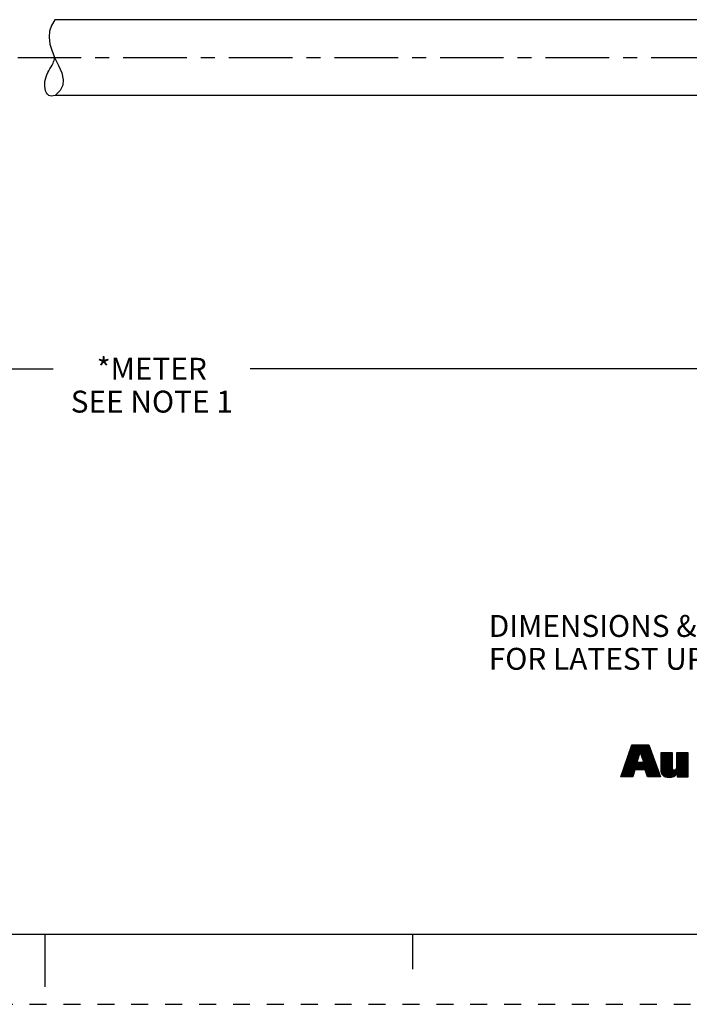
# Model space of a CAD drawing. Units: inches. Extents: x 0 to 22, y 0 to 17.
# Drawn here: x 10.8 to 15.6, y 0 to 7 of the extents above; entities that cross this region are included whole.
import ezdxf

# ---------------------------------------------------------------- set-up
doc = ezdxf.new("R2010")
doc.units = ezdxf.units.IN
doc.header["$LTSCALE"] = 1.21
doc.header["$MEASUREMENT"] = 0
doc.linetypes.add('CENTER', pattern=[0.6, 0.375, -0.075, 0.075, -0.075])
doc.linetypes.add('HIDDEN', pattern=[0.2, 0.1, -0.1])
doc.layers.get('0').update_dxf_attribs({"linetype": 'CONTINUOUS'})
doc.layers.add('AXIS_PART', color=7, linetype='CONTINUOUS')
doc.layers.add('DEFAULT_2', color=8, linetype='HIDDEN')
doc.styles.get("Standard").update_dxf_attribs({"font": 'txt', "width": 0.8})
doc.dimstyles.new('DIMSTYLE_1', dxfattribs={"dimtxt": 0.15625, "dimasz": 0.1875, "dimexe": 0.18, "dimexo": 0.0625, "dimgap": 0.09, "dimtad": 0, "dimtih": 1, "dimtoh": 1, "dimlfac": 0.4, "dimzin": 4, "dimdsep": 46, "dimtxsty": 'STANDARD', "dimblk": '_FILLED', "dimblk1": '_FILLED', "dimblk2": '_FILLED', "dimcen": 0.09, "dimadec": 0, "dimazin": 0, "dimtp": 0.01, "dimtm": 0.01, "dimtfac": 1, "dimtofl": 0, "dimtmove": 0, "dimatfit": 3, "dimldrblk": '_FILLED', "dimfxl": 1, "dimtolj": 1, "dimtzin": 4, "dimarcsym": 0})

# ---------------------------------------------------------------- blocks, each defined once
blk = doc.blocks.new('RA_LOGO_BL0', base_point=(16.1712, 1.8682))
at = {"color": 2, "linetype": 'CONTINUOUS'}
for p, q in [((15.1358, 1.6953), (15.2911, 1.8507)), ((15.1412, 1.7107), (15.2812, 1.8507)), ((15.1465, 1.726), (15.2712, 1.8507)), ((15.1519, 1.7414), (15.2612, 1.8507)), ((15.1573, 1.7567), (15.2513, 1.8507)), ((15.1627, 1.7721), (15.2413, 1.8507)), ((15.1681, 1.7874), (15.2314, 1.8507)), ((15.1735, 1.8028), (15.2214, 1.8507)), ((15.1789, 1.8181), (15.2114, 1.8507)), ((15.1843, 1.8335), (15.2015, 1.8507)), ((15.1896, 1.8488), (15.1915, 1.8507)), ((15.2504, 1.8), (15.3011, 1.8507)), ((15.2528, 1.7925), (15.3111, 1.8507)), ((15.2553, 1.785), (15.3138, 1.8435)), ((15.2578, 1.7775), (15.3164, 1.8361)), ((15.2602, 1.77), (15.319, 1.8288)), ((15.1196, 1.6493), (15.2376, 1.7673)), ((15.125, 1.6646), (15.2426, 1.7823)), ((15.1304, 1.68), (15.2476, 1.7972)), ((15.2214, 1.6714), (15.3347, 1.7847)), ((15.2314, 1.6714), (15.3373, 1.7774)), ((15.2414, 1.6714), (15.34, 1.77)), ((15.2513, 1.6714), (15.3426, 1.7627)), ((15.2627, 1.7625), (15.3216, 1.8214)), ((15.2652, 1.755), (15.3243, 1.8141)), ((15.2677, 1.7475), (15.3269, 1.8067)), ((15.2701, 1.7401), (15.3295, 1.7994)), ((15.2726, 1.7326), (15.3321, 1.7921)), ((15.3963, 1.7167), (15.4724, 1.7929)), ((15.3963, 1.7267), (15.4625, 1.7929)), ((15.3963, 1.7367), (15.4525, 1.7929)), ((15.3963, 1.7466), (15.4425, 1.7929)), ((15.3963, 1.7566), (15.4326, 1.7929)), ((15.3963, 1.7666), (15.4226, 1.7929)), ((15.3963, 1.7765), (15.4126, 1.7929)), ((15.3963, 1.7865), (15.4027, 1.7929)), ((15.3963, 1.7068), (15.4788, 1.7893)), ((15.3963, 1.6968), (15.4788, 1.7793)), ((15.3963, 1.6869), (15.4788, 1.7694)), ((15.3963, 1.6769), (15.4788, 1.7594)), ((15.4478, 1.6189), (15.5906, 1.7617)), ((15.508, 1.689), (15.5906, 1.7716)), ((15.5081, 1.719), (15.582, 1.7929)), ((15.5081, 1.729), (15.572, 1.7929)), ((15.5081, 1.7389), (15.5621, 1.7929)), ((15.5081, 1.7489), (15.5521, 1.7929)), ((15.5081, 1.7588), (15.5421, 1.7929)), ((15.5081, 1.7688), (15.5322, 1.7929)), ((15.5081, 1.7788), (15.5222, 1.7929)), ((15.5081, 1.7887), (15.5123, 1.7929)), ((15.5081, 1.709), (15.5906, 1.7916)), ((15.5081, 1.6991), (15.5906, 1.7816)), ((15.1122, 1.622), (15.2276, 1.7373)), ((15.1142, 1.6339), (15.2326, 1.7523)), ((15.1222, 1.622), (15.2265, 1.7263)), ((15.1321, 1.622), (15.2364, 1.7263)), ((15.1421, 1.622), (15.2464, 1.7263)), ((15.1521, 1.622), (15.2564, 1.7263)), ((15.162, 1.622), (15.2663, 1.7263)), ((15.2613, 1.6714), (15.3452, 1.7553)), ((15.2712, 1.6714), (15.3478, 1.748)), ((15.2812, 1.6714), (15.3504, 1.7407)), ((15.2869, 1.6672), (15.3531, 1.7333)), ((15.2893, 1.6595), (15.3557, 1.726)), ((15.2916, 1.6519), (15.3583, 1.7186)), ((15.2939, 1.6443), (15.3609, 1.7113)), ((15.2962, 1.6366), (15.3635, 1.7039)), ((15.2986, 1.629), (15.3662, 1.6966)), ((15.3015, 1.622), (15.3688, 1.6893)), ((15.3966, 1.6673), (15.4788, 1.7495)), ((15.3979, 1.6586), (15.4788, 1.7395)), ((15.4, 1.6508), (15.4788, 1.7295)), ((15.4028, 1.6436), (15.4788, 1.7196)), ((15.4068, 1.6376), (15.4788, 1.7096)), ((15.4116, 1.6325), (15.4788, 1.6996)), ((15.417, 1.6279), (15.4789, 1.6898)), ((15.4572, 1.6183), (15.5906, 1.7517)), ((15.4681, 1.6192), (15.5906, 1.7418)), ((15.4813, 1.6225), (15.5906, 1.7318)), ((15.5127, 1.6439), (15.5906, 1.7218)), ((15.5127, 1.6339), (15.5906, 1.7119)), ((15.5127, 1.624), (15.5906, 1.7019)), ((15.5207, 1.622), (15.5906, 1.6919)), ((15.172, 1.622), (15.2077, 1.6577)), ((15.1819, 1.622), (15.2037, 1.6437)), ((15.1919, 1.622), (15.1997, 1.6298)), ((15.3115, 1.622), (15.3714, 1.6819)), ((15.3214, 1.622), (15.374, 1.6746)), ((15.3314, 1.622), (15.3766, 1.6672)), ((15.3413, 1.622), (15.3793, 1.6599)), ((15.3513, 1.622), (15.3819, 1.6525)), ((15.3613, 1.622), (15.3845, 1.6452)), ((15.3712, 1.622), (15.3871, 1.6379)), ((15.3812, 1.622), (15.3897, 1.6305)), ((15.3912, 1.622), (15.3924, 1.6232)), ((15.4236, 1.6245), (15.48, 1.6809)), ((15.4309, 1.6218), (15.4836, 1.6746)), ((15.4388, 1.6198), (15.4905, 1.6715)), ((15.5306, 1.622), (15.5906, 1.682)), ((15.5406, 1.622), (15.5906, 1.672)), ((15.5506, 1.622), (15.5906, 1.6621)), ((15.5605, 1.622), (15.5906, 1.6521)), ((15.5705, 1.622), (15.5906, 1.6421)), ((15.5804, 1.622), (15.5906, 1.6322)), ((15.5904, 1.622), (15.5906, 1.6222))]:
    blk.add_line(p, q, dxfattribs=at)
for points, knots in [([(15.11, 1.622), (15.11, 1.622), (15.1975, 1.622), (15.1975, 1.622), (15.1975, 1.622), (15.2116, 1.6714), (15.2116, 1.6714), (15.2116, 1.6714), (15.2856, 1.6714), (15.2856, 1.6714), (15.2856, 1.6714), (15.3007, 1.622), (15.3007, 1.622), (15.3007, 1.622), (15.3928, 1.622), (15.3928, 1.622), (15.3928, 1.622), (15.3112, 1.8507), (15.3112, 1.8507), (15.3112, 1.8507), (15.1903, 1.8507), (15.1903, 1.8507), (15.1903, 1.8507), (15.11, 1.622), (15.11, 1.622)], [0, 0, 0, 0, 1, 1, 1, 2, 2, 2, 3, 3, 3, 4, 4, 4, 5, 5, 5, 6, 6, 6, 7, 7, 7, 8, 8, 8, 8]), ([(15.2491, 1.8017), (15.2491, 1.8017), (15.2498, 1.8017), (15.2498, 1.8017), (15.2498, 1.8017), (15.2747, 1.7263), (15.2747, 1.7263), (15.2747, 1.7263), (15.2239, 1.7263), (15.2239, 1.7263), (15.2239, 1.7263), (15.2491, 1.8017), (15.2491, 1.8017)], [0, 0, 0, 0, 1, 1, 1, 2, 2, 2, 3, 3, 3, 4, 4, 4, 4]), ([(15.5906, 1.622), (15.5906, 1.622), (15.5127, 1.622), (15.5127, 1.622), (15.5127, 1.622), (15.5127, 1.6513), (15.5127, 1.6513), (15.5127, 1.6513), (15.512, 1.6513), (15.512, 1.6513), (15.5022, 1.6274), (15.4794, 1.6179), (15.4562, 1.6183), (15.4123, 1.6183), (15.3963, 1.6412), (15.3963, 1.674), (15.3963, 1.674), (15.3963, 1.7929), (15.3963, 1.7929), (15.3963, 1.7929), (15.4788, 1.7929), (15.4788, 1.7929), (15.4788, 1.7929), (15.4788, 1.6943), (15.4788, 1.6943), (15.4788, 1.6845), (15.4788, 1.671), (15.4933, 1.671), (15.5081, 1.671), (15.5081, 1.6845), (15.5081, 1.6943), (15.5081, 1.6943), (15.5081, 1.7929), (15.5081, 1.7929), (15.5081, 1.7929), (15.5906, 1.7929), (15.5906, 1.7929), (15.5906, 1.7929), (15.5906, 1.622), (15.5906, 1.622)], [0, 0, 0, 0, 1, 1, 1, 2, 2, 2, 3, 3, 3, 4, 4, 4, 5, 5, 5, 6, 6, 6, 7, 7, 7, 8, 8, 8, 9, 9, 9, 10, 10, 10, 11, 11, 11, 12, 12, 12, 13, 13, 13, 13])]:
    blk.add_open_spline(points, degree=3, knots=knots, dxfattribs=at)
blk = doc.blocks.new('_FILLED')
at = {"color": 0, "linetype": 'BYBLOCK'}
blk.add_solid([(0, 0), (-1, 0.167), (-1, -0.167)], dxfattribs=at)
blk = doc.blocks.new('*D1')
at = {"color": 2, "linetype": 'CONTINUOUS'}
for p, q in [((20.9107, 6.256), (20.9107, 4.4078)), ((2.6137, 5.4879), (2.6137, 4.4078)), ((2.6137, 4.5328), (11.0591, 4.5328)), ((20.9107, 4.5328), (12.4653, 4.5328))]:
    blk.add_line(p, q, dxfattribs=at)
at = {"color": 2, "linetype": 'CONTINUOUS', "xscale": 0.1875, "yscale": 0.1875, "zscale": 0.1875, "rotation": 180}
blk.add_blockref('_FILLED', (2.6137, 4.5328), dxfattribs=at)
at = {"color": 2, "linetype": 'CONTINUOUS', "xscale": 0.1875, "yscale": 0.1875, "zscale": 0.1875}
blk.add_blockref('_FILLED', (20.9107, 4.5328), dxfattribs=at)
at = {"color": 2, "linetype": 'CONTINUOUS', "insert": (11.7622, 4.6109), "char_height": 0.15625, "width": 1.25, "attachment_point": 2, "line_spacing_factor": 0.9}
blk.add_mtext('*METER\\PSEE NOTE 1', dxfattribs=at)

msp = doc.modelspace()

# ---------------------------------------------------------------- linework, layer by layer
at = {"color": 7, "linetype": 'CONTINUOUS'}
for p, q in [((11.0697, 7.0225), (11.0697, 7.0224)), ((11.0452, 6.9813), (11.032, 6.9397)), ((11.0697, 7.0224), (11.0452, 6.9813)), ((11.032, 6.9397), (11.0285, 6.8977)), ((11.0285, 6.8977), (11.0348, 6.8479)), ((11.0348, 6.8479), (11.0498, 6.7981)), ((11.0498, 6.7981), (11.071, 6.7486)), ((11.071, 6.7486), (11.0969, 6.6959)), ((11.0969, 6.6959), (11.1192, 6.644)), ((11.1192, 6.644), (11.1301, 6.593)), ((11.1261, 6.5554), (11.1079, 6.5185)), ((11.1301, 6.593), (11.1261, 6.5554)), ((11.1079, 6.5185), (11.0724, 6.4825)), ((0.5, 0.5), (21.4962, 0.5)), ((11.0011, 0.124), (11.0011, 0.499)), ((13.625, 0.25), (13.625, 0.5))]:
    msp.add_line(p, q, dxfattribs=at)
msp.add_open_spline([(11.0726, 6.4825), (11.0537, 6.4751), (10.9999, 6.4785), (10.9873, 6.6151), (11.0489, 6.6852), (11.0675, 6.7374), (11.0701, 6.7517)], degree=3, knots=[0, 0, 0, 0, 0.135822, 0.493603, 0.875428, 1, 1, 1, 1], dxfattribs=at)
at = {"layer": 'AXIS_PART', "color": 7, "linetype": 'CONTINUOUS'}
for p, q in [((16.0106, 7.0225), (11.0697, 7.0225)), ((16.0106, 6.4825), (11.0724, 6.4825))]:
    msp.add_line(p, q, dxfattribs=at)
at = {"layer": 'AXIS_PART', "color": 7, "linetype": 'CENTER'}
msp.add_line((2.5137, 6.7525), (16.1504, 6.7525), dxfattribs=at)
at = {"layer": 'DEFAULT_2', "color": 8, "linetype": 'HIDDEN'}
msp.add_line((0, 0), (22, 0), dxfattribs=at)

# ---------------------------------------------------------------- block references
at = {"color": 2, "linetype": 'CONTINUOUS'}
msp.add_blockref('RA_LOGO_BL0', (16.1712, 1.8682), dxfattribs=at)

# ---------------------------------------------------------------- texts
at = {"color": 2, "linetype": 'CONTINUOUS', "insert": (14.1678, 2.7766), "char_height": 0.15625, "width": 7.25, "attachment_point": 1, "line_spacing_factor": 0.9}
msp.add_mtext('DIMENSIONS & INFORMATION SHOWN ARE FOR REFERENCE ONLY AND\\PFOR LATEST UPDATE PLEASE REFER http://www.ab.com/catalogs/', dxfattribs=at)

# ---------------------------------------------------------------- dimensions: what is measured, and where the dimension line sits
at = {"color": 2, "linetype": 'CONTINUOUS'}
dim = msp.add_linear_dim(base=(20.9107, 4.5328), p1=(2.6137, 5.4879), p2=(20.9107, 6.256), text='*METER\\PSEE NOTE 1', dimstyle='DIMSTYLE_1', dxfattribs=at)
dim.commit()
dim.dimension.update_dxf_attribs({"geometry": '*D1', "text_midpoint": (11.1372, 4.4156), "dimtype": 160})

doc.saveas('drawing.dxf')
